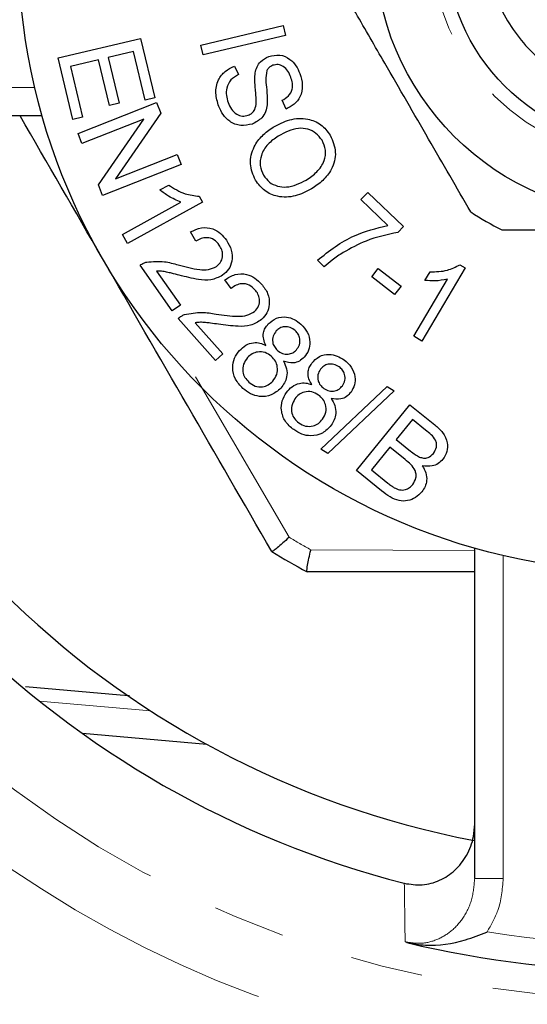
# Model space of a CAD drawing. Units: millimetres. Extents: x 13 to 388, y 83 to 283.
# Drawn here: x 121 to 130, y 92 to 110 of the extents above; entities that cross this region are included whole.
import ezdxf

# ---------------------------------------------------------------- set-up
doc = ezdxf.new("R2010")
doc.units = ezdxf.units.MM
doc.linetypes.add('PHANTOM', pattern=[12.7, 6.35, -1.27, 1.27, -1.27, 1.27, -1.27])

msp = doc.modelspace()

# ---------------------------------------------------------------- linework, layer by layer
at = {"color": 7, "linetype": 'Continuous', "lineweight": 25}
for p, q in [((124.483, 109.155), (125.928, 109.497)), ((125.928, 109.497), (125.969, 109.324)), ((121.982, 108.928), (123.427, 109.272)), ((123.427, 109.272), (123.676, 108.227)), ((125.969, 109.324), (124.524, 108.982)), ((123.302, 109.041), (122.859, 108.935)), ((123.506, 108.187), (123.302, 109.041)), ((124.524, 108.982), (124.483, 109.155)), ((122.238, 107.85), (121.982, 108.928)), ((122.689, 108.895), (122.198, 108.778)), ((122.88, 108.095), (122.689, 108.895)), ((122.859, 108.935), (123.05, 108.136)), ((122.198, 108.778), (122.409, 107.89)), ((125.072, 108.786), (125.144, 108.635)), ((123.676, 108.227), (123.506, 108.187)), ((125.978, 108.031), (125.906, 108.185)), ((122.33, 107.6), (123.707, 108.145)), ((123.05, 108.136), (122.88, 108.095)), ((123.707, 108.145), (123.781, 107.958)), ((121.701, 107.911), (115.904, 107.911)), ((122.409, 107.89), (122.238, 107.85)), ((123.481, 107.853), (122.399, 107.425)), ((122.686, 106.702), (123.481, 107.853)), ((123.781, 107.958), (122.986, 106.807)), ((122.399, 107.425), (122.33, 107.6)), ((122.986, 106.807), (124.067, 107.235)), ((124.067, 107.235), (124.136, 107.06)), ((124.136, 107.06), (122.76, 106.515)), ((122.76, 106.515), (122.686, 106.702)), ((123.764, 106.612), (123.919, 106.698)), ((124.456, 106.501), (124.513, 106.398)), ((127.289, 106.442), (127.411, 106.568)), ((127.761, 105.987), (127.289, 106.442)), ((127.411, 106.568), (128.035, 105.968)), ((123.112, 105.833), (124.135, 106.398)), ((124.513, 106.398), (123.2, 105.673)), ((128.035, 105.968), (127.937, 105.866)), ((123.2, 105.673), (123.112, 105.833)), ((124.396, 105.711), (124.304, 105.875)), ((123.983, 104.491), (123.418, 105.291)), ((126.648, 105.262), (126.526, 105.379)), ((127.481, 105.085), (127.593, 105.231)), ((127.593, 105.231), (127.993, 104.925)), ((129.117, 105.246), (128.357, 103.96)), ((129.025, 105.3), (129.117, 105.246)), ((123.707, 105.186), (124.126, 104.592)), ((127.881, 104.779), (127.481, 105.085)), ((128.215, 104.044), (128.807, 105.046)), ((128.411, 105.024), (128.501, 105.177)), ((125.016, 104.882), (124.906, 105.035)), ((127.993, 104.925), (127.881, 104.779)), ((124.126, 104.592), (123.983, 104.491)), ((124.738, 103.619), (124.086, 104.356)), ((124.386, 104.282), (124.869, 103.735)), ((128.357, 103.96), (128.215, 104.044)), ((124.869, 103.735), (124.738, 103.619)), ((126.586, 102.061), (127.749, 103.163)), ((127.749, 103.163), (127.875, 103.087)), ((127.875, 103.087), (126.712, 101.985)), ((127.212, 101.687), (128.149, 102.844)), ((128.149, 102.844), (128.583, 102.492)), ((128.191, 102.583), (127.908, 102.234)), ((128.422, 102.396), (128.191, 102.583)), ((127.908, 102.234), (128.158, 102.031)), ((126.712, 101.985), (126.586, 102.061)), ((127.798, 102.097), (127.476, 101.7)), ((128.065, 101.881), (127.798, 102.097)), ((127.653, 101.33), (127.212, 101.687)), ((127.476, 101.7), (127.764, 101.467)), ((125.727, 100.269), (125.726, 100.269)), ((129.284, 94.531), (129.284, 100.328)), ((126.347, 99.911), (126.346, 99.911)), ((129.284, 99.911), (126.347, 99.911)), ((124.586, 96.884), (122.406, 97.075))]:
    msp.add_line(p, q, dxfattribs=at)
at = {"color": 8, "linetype": 'PHANTOM', "lineweight": 18}
for p, q in [((115.904, 108.411), (121.572, 108.411)), ((124.39, 103.333), (126.029, 100.519)), ((126.412, 100.298), (129.284, 100.286)), ((129.784, 100.199), (129.784, 94.531)), ((121.656, 97.643), (123.6, 97.472)), ((129.284, 94.531), (129.784, 94.531))]:
    msp.add_line(p, q, dxfattribs=at)
at = {"color": 7, "linetype": 'Continuous', "lineweight": 25, "flags": 128}
msp.add_lwpolyline([(121.408, 97.901), (123.071, 97.755), (123.234, 97.74)], dxfattribs=at)
at = {"color": 8, "linetype": 'PHANTOM', "lineweight": 18}
for radius in [18.5, 3.75]:
    msp.add_circle((132.284, 110.911), radius, dxfattribs=at)
at = {"color": 7, "linetype": 'Continuous', "lineweight": 25}
for radius in [11, 4.75, 3.5]:
    msp.add_circle((132.284, 110.911), radius, dxfattribs=at)
for radius, start, end in [(16, 190.9854, 259.1528), (17, 194.42, 255.58), (5.6, 236.7655, 243.2345), (12.5, 238.3603, 241.6397), (18, 256.5445, 283.4555)]:
    msp.add_arc((132.284, 110.911), radius, start, end, dxfattribs=at)
at = {"color": 8, "linetype": 'PHANTOM', "lineweight": 18}
for radius, start, end in [(12.129, 238.955, 241.045), (19.664, 231.2922, 263.7078), (17.54, 260.8713, 279.1287)]:
    msp.add_arc((132.284, 110.911), radius, start, end, dxfattribs=at)
at = {"color": 7, "linetype": 'Continuous', "lineweight": 25}
for points, knots in [([(130.353, 113.074), (130.138, 112.824), (129.708, 112.323), (129.434, 111.363), (129.48, 110.393), (129.845, 109.499), (130.481, 108.79), (131.309, 108.345), (132.226, 108.199), (133.128, 108.369), (133.907, 108.829), (134.483, 109.511), (134.793, 110.338), (134.8, 111.205), (134.595, 111.826), (134.404, 112.129), (134.363, 112.194)], [0, 0, 0, 0, 0.081272, 0.16236, 0.2407, 0.319038, 0.397398, 0.472801, 0.548202, 0.623683, 0.69629, 0.768754, 0.841286, 0.911162, 0.980689, 1, 1, 1, 1]), ([(129.215, 106.227), (128.97, 106.651), (128.475, 107.509), (127.792, 108.69), (127.195, 109.725), (126.861, 110.304), (126.693, 110.595)], [0, 0, 0, 0, 0.2947003, 0.5962461, 0.7970571, 1, 1, 1, 1]), ([(125.436, 108.665), (125.445, 108.7), (125.462, 108.772), (125.537, 108.884), (125.622, 108.928), (125.673, 108.954)], [0, 0, 0, 0, 0.280921, 0.561342, 1, 1, 1, 1]), ([(125.673, 108.954), (125.738, 108.969), (125.866, 108.998), (126.043, 108.921), (126.157, 108.796), (126.199, 108.702), (126.219, 108.655)], [0, 0, 0, 0, 0.279462, 0.558054, 0.778849, 1, 1, 1, 1]), ([(124.798, 108.078), (124.775, 108.155), (124.727, 108.308), (124.771, 108.536), (124.903, 108.701), (125.015, 108.758), (125.072, 108.786)], [0, 0, 0, 0, 0.280739, 0.559355, 0.779489, 1, 1, 1, 1]), ([(125.64, 108.705), (125.631, 108.649), (125.615, 108.538), (125.646, 108.34), (125.646, 108.196), (125.647, 108.108)], [0, 0, 0, 0, 0.278748, 0.559462, 1, 1, 1, 1]), ([(125.745, 108.799), (125.72, 108.787), (125.675, 108.766), (125.65, 108.723), (125.64, 108.705)], [0, 0, 0, 0, 0.559551, 1, 1, 1, 1]), ([(126.06, 108.588), (126.045, 108.625), (126.014, 108.699), (125.937, 108.783), (125.837, 108.82), (125.775, 108.806), (125.745, 108.799)], [0, 0, 0, 0, 0.281279, 0.560701, 0.780609, 1, 1, 1, 1]), ([(125.144, 108.635), (125.096, 108.608), (125, 108.554), (124.93, 108.411), (124.924, 108.27), (124.948, 108.188), (124.96, 108.147)], [0, 0, 0, 0, 0.280478, 0.558551, 0.779131, 1, 1, 1, 1]), ([(125.454, 108.143), (125.452, 108.202), (125.449, 108.3), (125.435, 108.435), (125.427, 108.55), (125.433, 108.627), (125.436, 108.665)], [0, 0, 0, 0, 0.339981, 0.56009, 0.780165, 1, 1, 1, 1]), ([(125.906, 108.185), (125.946, 108.207), (126.025, 108.252), (126.092, 108.367), (126.093, 108.486), (126.071, 108.554), (126.06, 108.588)], [0, 0, 0, 0, 0.2804825, 0.5587819, 0.7790049, 1, 1, 1, 1]), ([(126.219, 108.655), (126.239, 108.587), (126.279, 108.452), (126.241, 108.252), (126.126, 108.106), (126.028, 108.056), (125.978, 108.031)], [0, 0, 0, 0, 0.280623, 0.559552, 0.77951, 1, 1, 1, 1]), ([(125.386, 107.769), (125.318, 107.754), (125.181, 107.723), (124.993, 107.8), (124.866, 107.928), (124.821, 108.028), (124.798, 108.078)], [0, 0, 0, 0, 0.279456, 0.558443, 0.779057, 1, 1, 1, 1]), ([(124.96, 108.147), (124.978, 108.107), (125.014, 108.027), (125.101, 107.939), (125.211, 107.899), (125.278, 107.915), (125.312, 107.923)], [0, 0, 0, 0, 0.280909, 0.560931, 0.780376, 1, 1, 1, 1]), ([(125.312, 107.923), (125.336, 107.934), (125.383, 107.956), (125.442, 108.034), (125.449, 108.102), (125.454, 108.143)], [0, 0, 0, 0, 0.2804, 0.560177, 1, 1, 1, 1]), ([(125.647, 108.108), (125.639, 108.067), (125.624, 107.983), (125.544, 107.85), (125.446, 107.8), (125.386, 107.769)], [0, 0, 0, 0, 0.28108, 0.561591, 1, 1, 1, 1]), ([(125.726, 100.269), (125.234, 101.121), (124.248, 102.829), (122.773, 105.384), (121.795, 107.078), (121.314, 107.911)], [0, 0, 0, 0, 0.336004, 0.673364, 1, 1, 1, 1]), ([(125.75, 107.713), (125.845, 107.763), (126.033, 107.863), (126.338, 107.879), (126.601, 107.774), (126.702, 107.639), (126.752, 107.571)], [0, 0, 0, 0, 0.280854, 0.560249, 0.780018, 1, 1, 1, 1]), ([(125.441, 106.782), (125.4, 106.877), (125.319, 107.068), (125.396, 107.359), (125.553, 107.573), (125.684, 107.666), (125.75, 107.713)], [0, 0, 0, 0, 0.278957, 0.55811, 0.778988, 1, 1, 1, 1]), ([(126.608, 107.484), (126.576, 107.527), (126.51, 107.614), (126.359, 107.686), (126.12, 107.708), (125.956, 107.618), (125.841, 107.555)], [0, 0, 0, 0, 0.186859, 0.37377, 0.560486, 1, 1, 1, 1]), ([(125.841, 107.555), (125.778, 107.512), (125.65, 107.425), (125.536, 107.238), (125.508, 107.035), (125.559, 106.924), (125.584, 106.869)], [0, 0, 0, 0, 0.280896, 0.560469, 0.780307, 1, 1, 1, 1]), ([(126.331, 106.786), (126.396, 106.83), (126.526, 106.919), (126.653, 107.104), (126.685, 107.313), (126.634, 107.427), (126.608, 107.484)], [0, 0, 0, 0, 0.280987, 0.560717, 0.780428, 1, 1, 1, 1]), ([(126.752, 107.571), (126.794, 107.474), (126.876, 107.279), (126.794, 106.982), (126.628, 106.769), (126.492, 106.676), (126.424, 106.629)], [0, 0, 0, 0, 0.278934, 0.557937, 0.7788, 1, 1, 1, 1]), ([(126.424, 106.629), (126.331, 106.582), (126.145, 106.488), (125.845, 106.475), (125.592, 106.586), (125.491, 106.716), (125.441, 106.782)], [0, 0, 0, 0, 0.280685, 0.560192, 0.780035, 1, 1, 1, 1]), ([(125.584, 106.869), (125.615, 106.826), (125.678, 106.741), (125.825, 106.672), (126.056, 106.647), (126.218, 106.729), (126.331, 106.786)], [0, 0, 0, 0, 0.187012, 0.3738928, 0.5610826, 1, 1, 1, 1]), ([(124.135, 106.398), (124.061, 106.43), (123.928, 106.486), (123.814, 106.574), (123.764, 106.612)], [0, 0, 0, 0, 0.559661, 1, 1, 1, 1]), ([(123.919, 106.698), (124.012, 106.639), (124.177, 106.533), (124.371, 106.511), (124.456, 106.501)], [0, 0, 0, 0, 0.56047, 1, 1, 1, 1]), ([(124.304, 105.875), (124.365, 105.904), (124.487, 105.964), (124.683, 105.945), (124.833, 105.853), (124.899, 105.77), (124.932, 105.728)], [0, 0, 0, 0, 0.280239, 0.558935, 0.779182, 1, 1, 1, 1]), ([(126.526, 105.379), (126.734, 105.542), (127.104, 105.832), (127.56, 105.94), (127.761, 105.987)], [0, 0, 0, 0, 0.559623, 1, 1, 1, 1]), ([(129.762, 105.911), (129.892, 105.911), (130.495, 105.911), (131.604, 105.911), (133.18, 105.911), (134.237, 105.911), (134.806, 105.911)], [0, 0, 0, 0, 0.07896, 0.365173, 0.658395, 1, 1, 1, 1]), ([(124.806, 105.645), (124.778, 105.679), (124.721, 105.746), (124.598, 105.783), (124.484, 105.764), (124.425, 105.729), (124.396, 105.711)], [0, 0, 0, 0, 0.280019, 0.558973, 0.779198, 1, 1, 1, 1]), ([(127.937, 105.866), (127.748, 105.826), (127.41, 105.755), (127.11, 105.587), (126.977, 105.513)], [0, 0, 0, 0, 0.559607, 1, 1, 1, 1]), ([(124.757, 105.269), (124.787, 105.296), (124.846, 105.35), (124.871, 105.463), (124.855, 105.565), (124.822, 105.618), (124.806, 105.645)], [0, 0, 0, 0, 0.279226, 0.55882, 0.779151, 1, 1, 1, 1]), ([(124.932, 105.728), (124.966, 105.672), (125.033, 105.561), (125.04, 105.374), (124.979, 105.214), (124.901, 105.147), (124.862, 105.114)], [0, 0, 0, 0, 0.280482, 0.55967, 0.779758, 1, 1, 1, 1]), ([(126.977, 105.513), (126.912, 105.471), (126.797, 105.395), (126.693, 105.303), (126.648, 105.262)], [0, 0, 0, 0, 0.559933, 1, 1, 1, 1]), ([(123.418, 105.291), (123.438, 105.305), (123.474, 105.329), (123.515, 105.342), (123.534, 105.347)], [0, 0, 0, 0, 0.559812, 1, 1, 1, 1]), ([(123.534, 105.347), (123.638, 105.356), (123.825, 105.371), (124.005, 105.32), (124.085, 105.298)], [0, 0, 0, 0, 0.558342, 1, 1, 1, 1]), ([(124.085, 105.298), (124.209, 105.264), (124.382, 105.218), (124.618, 105.204), (124.711, 105.247), (124.757, 105.269)], [0, 0, 0, 0, 0.561234, 0.781363, 1, 1, 1, 1]), ([(128.501, 105.177), (128.605, 105.177), (128.789, 105.179), (128.953, 105.263), (129.025, 105.3)], [0, 0, 0, 0, 0.5603597, 1, 1, 1, 1]), ([(124.105, 105.116), (124.061, 105.127), (123.987, 105.146), (123.884, 105.171), (123.796, 105.187), (123.736, 105.186), (123.707, 105.186)], [0, 0, 0, 0, 0.340068, 0.560108, 0.780113, 1, 1, 1, 1]), ([(124.862, 105.114), (124.796, 105.081), (124.663, 105.016), (124.397, 105.042), (124.216, 105.088), (124.105, 105.116)], [0, 0, 0, 0, 0.278381, 0.558587, 1, 1, 1, 1]), ([(124.906, 105.035), (124.963, 105.071), (125.078, 105.144), (125.276, 105.147), (125.436, 105.072), (125.511, 104.996), (125.548, 104.958)], [0, 0, 0, 0, 0.280276, 0.558927, 0.77915, 1, 1, 1, 1]), ([(128.807, 105.046), (128.733, 105.032), (128.602, 105.008), (128.47, 105.019), (128.411, 105.024)], [0, 0, 0, 0, 0.559686, 1, 1, 1, 1]), ([(125.432, 104.861), (125.4, 104.892), (125.336, 104.953), (125.209, 104.977), (125.098, 104.945), (125.043, 104.903), (125.016, 104.882)], [0, 0, 0, 0, 0.280088, 0.559054, 0.779178, 1, 1, 1, 1]), ([(125.548, 104.958), (125.589, 104.906), (125.669, 104.803), (125.695, 104.617), (125.653, 104.45), (125.582, 104.375), (125.547, 104.337)], [0, 0, 0, 0, 0.280526, 0.559705, 0.779771, 1, 1, 1, 1]), ([(125.425, 104.48), (125.452, 104.511), (125.505, 104.571), (125.517, 104.686), (125.49, 104.787), (125.452, 104.836), (125.432, 104.861)], [0, 0, 0, 0, 0.279342, 0.558841, 0.779205, 1, 1, 1, 1]), ([(124.086, 104.356), (124.104, 104.371), (124.137, 104.399), (124.177, 104.416), (124.195, 104.424)], [0, 0, 0, 0, 0.559854, 1, 1, 1, 1]), ([(124.195, 104.424), (124.298, 104.444), (124.483, 104.48), (124.668, 104.449), (124.75, 104.435)], [0, 0, 0, 0, 0.558337, 1, 1, 1, 1]), ([(124.75, 104.435), (124.878, 104.416), (125.056, 104.389), (125.293, 104.401), (125.381, 104.454), (125.425, 104.48)], [0, 0, 0, 0, 0.561206, 0.781354, 1, 1, 1, 1]), ([(125.663, 104.26), (125.709, 104.299), (125.802, 104.378), (125.977, 104.393), (126.126, 104.346), (126.2, 104.286), (126.237, 104.257)], [0, 0, 0, 0, 0.279204, 0.558642, 0.77906, 1, 1, 1, 1]), ([(124.791, 104.256), (124.745, 104.262), (124.67, 104.273), (124.565, 104.286), (124.475, 104.293), (124.415, 104.286), (124.386, 104.282)], [0, 0, 0, 0, 0.3400487, 0.5600764, 0.7800614, 1, 1, 1, 1]), ([(125.547, 104.337), (125.484, 104.297), (125.359, 104.217), (125.09, 104.215), (124.905, 104.24), (124.791, 104.256)], [0, 0, 0, 0, 0.278358, 0.558585, 1, 1, 1, 1]), ([(125.625, 103.885), (125.609, 103.92), (125.577, 103.989), (125.575, 104.097), (125.607, 104.19), (125.644, 104.236), (125.663, 104.26)], [0, 0, 0, 0, 0.280259, 0.559687, 0.77977, 1, 1, 1, 1]), ([(126.137, 104.144), (126.11, 104.165), (126.054, 104.207), (125.954, 104.216), (125.866, 104.194), (125.825, 104.157), (125.805, 104.139)], [0, 0, 0, 0, 0.2799971, 0.559662, 0.7798526, 1, 1, 1, 1]), ([(126.237, 104.257), (126.279, 104.212), (126.363, 104.123), (126.404, 103.953), (126.382, 103.795), (126.325, 103.718), (126.296, 103.679)], [0, 0, 0, 0, 0.280341, 0.559685, 0.779821, 1, 1, 1, 1]), ([(125.805, 104.139), (125.784, 104.11), (125.741, 104.051), (125.735, 103.947), (125.767, 103.859), (125.806, 103.818), (125.826, 103.797)], [0, 0, 0, 0, 0.279767, 0.559027, 0.77934, 1, 1, 1, 1]), ([(126.158, 103.806), (126.178, 103.835), (126.22, 103.893), (126.224, 103.995), (126.195, 104.083), (126.157, 104.124), (126.137, 104.144)], [0, 0, 0, 0, 0.279557, 0.559166, 0.779479, 1, 1, 1, 1]), ([(125.162, 103.796), (125.197, 103.829), (125.266, 103.896), (125.397, 103.938), (125.521, 103.931), (125.59, 103.901), (125.625, 103.885)], [0, 0, 0, 0, 0.280164, 0.559526, 0.779588, 1, 1, 1, 1]), ([(125.22, 103.13), (125.171, 103.182), (125.075, 103.285), (125.031, 103.482), (125.062, 103.664), (125.129, 103.752), (125.162, 103.796)], [0, 0, 0, 0, 0.280266, 0.559548, 0.779635, 1, 1, 1, 1]), ([(125.301, 103.67), (125.274, 103.633), (125.222, 103.56), (125.21, 103.43), (125.25, 103.319), (125.298, 103.267), (125.322, 103.24)], [0, 0, 0, 0, 0.279958, 0.559074, 0.779494, 1, 1, 1, 1]), ([(125.722, 103.691), (125.686, 103.717), (125.614, 103.77), (125.487, 103.776), (125.377, 103.742), (125.326, 103.694), (125.301, 103.67)], [0, 0, 0, 0, 0.2797458, 0.5592604, 0.7794637, 1, 1, 1, 1]), ([(125.745, 103.259), (125.772, 103.296), (125.826, 103.369), (125.832, 103.5), (125.796, 103.613), (125.746, 103.665), (125.722, 103.691)], [0, 0, 0, 0, 0.27973, 0.559286, 0.779493, 1, 1, 1, 1]), ([(125.826, 103.797), (125.854, 103.776), (125.91, 103.734), (126.01, 103.725), (126.097, 103.75), (126.137, 103.787), (126.158, 103.806)], [0, 0, 0, 0, 0.2800624, 0.5594992, 0.7797129, 1, 1, 1, 1]), ([(126.296, 103.679), (126.269, 103.654), (126.215, 103.603), (126.083, 103.562), (125.99, 103.589), (125.933, 103.605)], [0, 0, 0, 0, 0.280688, 0.56097, 1, 1, 1, 1]), ([(126.427, 103.571), (126.468, 103.615), (126.551, 103.703), (126.722, 103.736), (126.875, 103.706), (126.954, 103.656), (126.994, 103.63)], [0, 0, 0, 0, 0.27917, 0.558654, 0.779067, 1, 1, 1, 1]), ([(125.933, 103.605), (125.954, 103.562), (125.996, 103.476), (125.996, 103.34), (125.955, 103.223), (125.908, 103.164), (125.885, 103.135)], [0, 0, 0, 0, 0.280131, 0.559494, 0.779578, 1, 1, 1, 1]), ([(126.429, 103.196), (126.41, 103.229), (126.371, 103.293), (126.357, 103.4), (126.379, 103.496), (126.411, 103.546), (126.427, 103.571)], [0, 0, 0, 0, 0.280297, 0.559694, 0.779761, 1, 1, 1, 1]), ([(126.908, 103.508), (126.878, 103.526), (126.818, 103.561), (126.719, 103.559), (126.635, 103.528), (126.598, 103.487), (126.58, 103.467)], [0, 0, 0, 0, 0.2799579, 0.5596177, 0.779825, 1, 1, 1, 1]), ([(126.965, 103.176), (126.982, 103.207), (127.017, 103.269), (127.009, 103.37), (126.972, 103.454), (126.929, 103.49), (126.908, 103.508)], [0, 0, 0, 0, 0.279616, 0.559316, 0.779485, 1, 1, 1, 1]), ([(126.994, 103.63), (127.041, 103.591), (127.133, 103.512), (127.192, 103.349), (127.188, 103.19), (127.14, 103.107), (127.116, 103.066)], [0, 0, 0, 0, 0.280376, 0.559667, 0.779789, 1, 1, 1, 1]), ([(126.58, 103.467), (126.562, 103.436), (126.526, 103.373), (126.532, 103.27), (126.573, 103.186), (126.616, 103.149), (126.638, 103.131)], [0, 0, 0, 0, 0.2798549, 0.5590913, 0.7793326, 1, 1, 1, 1]), ([(125.322, 103.24), (125.358, 103.214), (125.43, 103.16), (125.558, 103.151), (125.669, 103.187), (125.72, 103.235), (125.745, 103.259)], [0, 0, 0, 0, 0.279924, 0.559335, 0.779473, 1, 1, 1, 1]), ([(125.982, 103.058), (126.013, 103.095), (126.074, 103.168), (126.199, 103.223), (126.322, 103.23), (126.394, 103.208), (126.429, 103.196)], [0, 0, 0, 0, 0.280142, 0.559547, 0.77963, 1, 1, 1, 1]), ([(126.638, 103.131), (126.668, 103.114), (126.728, 103.078), (126.827, 103.08), (126.911, 103.114), (126.947, 103.155), (126.965, 103.176)], [0, 0, 0, 0, 0.280027, 0.559438, 0.779669, 1, 1, 1, 1]), ([(125.885, 103.135), (125.832, 103.089), (125.725, 102.997), (125.523, 102.977), (125.348, 103.028), (125.262, 103.096), (125.22, 103.13)], [0, 0, 0, 0, 0.2793354, 0.5588081, 0.7791797, 1, 1, 1, 1]), ([(126.111, 102.406), (126.058, 102.451), (125.951, 102.542), (125.886, 102.733), (125.898, 102.916), (125.954, 103.011), (125.982, 103.058)], [0, 0, 0, 0, 0.280307, 0.559609, 0.779672, 1, 1, 1, 1]), ([(126.547, 103.014), (126.508, 103.036), (126.432, 103.081), (126.305, 103.074), (126.2, 103.027), (126.155, 102.974), (126.133, 102.948)], [0, 0, 0, 0, 0.279786, 0.559343, 0.779531, 1, 1, 1, 1]), ([(126.617, 102.59), (126.64, 102.63), (126.685, 102.708), (126.677, 102.838), (126.628, 102.945), (126.574, 102.991), (126.547, 103.014)], [0, 0, 0, 0, 0.2797591, 0.559183, 0.7794649, 1, 1, 1, 1]), ([(127.116, 103.066), (127.091, 103.038), (127.043, 102.982), (126.918, 102.927), (126.823, 102.943), (126.765, 102.953)], [0, 0, 0, 0, 0.2807295, 0.5610029, 1, 1, 1, 1]), ([(126.133, 102.948), (126.111, 102.908), (126.067, 102.83), (126.069, 102.7), (126.121, 102.595), (126.174, 102.548), (126.2, 102.525)], [0, 0, 0, 0, 0.27995, 0.5590401, 0.7794241, 1, 1, 1, 1]), ([(126.765, 102.953), (126.79, 102.913), (126.841, 102.832), (126.856, 102.697), (126.828, 102.577), (126.788, 102.514), (126.768, 102.483)], [0, 0, 0, 0, 0.280089, 0.559499, 0.779623, 1, 1, 1, 1]), ([(126.768, 102.483), (126.721, 102.432), (126.625, 102.329), (126.428, 102.287), (126.25, 102.318), (126.158, 102.376), (126.111, 102.406)], [0, 0, 0, 0, 0.279342, 0.558796, 0.779131, 1, 1, 1, 1]), ([(126.2, 102.525), (126.239, 102.503), (126.316, 102.458), (126.444, 102.463), (126.549, 102.51), (126.594, 102.563), (126.617, 102.59)], [0, 0, 0, 0, 0.279865, 0.559272, 0.779456, 1, 1, 1, 1]), ([(128.583, 102.492), (128.633, 102.449), (128.732, 102.363), (128.815, 102.193), (128.807, 102.019), (128.753, 101.93), (128.726, 101.886)], [0, 0, 0, 0, 0.28114, 0.560157, 0.780232, 1, 1, 1, 1]), ([(128.561, 101.99), (128.583, 102.025), (128.616, 102.079), (128.619, 102.163), (128.575, 102.281), (128.49, 102.345), (128.422, 102.396)], [0, 0, 0, 0, 0.248934, 0.374254, 0.499557, 1, 1, 1, 1]), ([(128.158, 102.031), (128.186, 102.009), (128.235, 101.969), (128.291, 101.939), (128.315, 101.926)], [0, 0, 0, 0, 0.560287, 1, 1, 1, 1]), ([(128.315, 101.926), (128.34, 101.918), (128.388, 101.902), (128.484, 101.913), (128.532, 101.961), (128.561, 101.99)], [0, 0, 0, 0, 0.281256, 0.561616, 1, 1, 1, 1]), ([(128.198, 101.444), (128.222, 101.481), (128.257, 101.538), (128.259, 101.626), (128.222, 101.753), (128.135, 101.824), (128.065, 101.881)], [0, 0, 0, 0, 0.249358, 0.37498, 0.500521, 1, 1, 1, 1]), ([(128.366, 101.772), (128.39, 101.732), (128.437, 101.652), (128.449, 101.521), (128.42, 101.405), (128.378, 101.345), (128.357, 101.315)], [0, 0, 0, 0, 0.280173, 0.559632, 0.779698, 1, 1, 1, 1]), ([(128.726, 101.886), (128.7, 101.859), (128.648, 101.806), (128.521, 101.753), (128.425, 101.765), (128.366, 101.772)], [0, 0, 0, 0, 0.2804304, 0.561036, 1, 1, 1, 1]), ([(127.764, 101.467), (127.783, 101.451), (127.818, 101.423), (127.856, 101.398), (127.872, 101.388)], [0, 0, 0, 0, 0.560092, 1, 1, 1, 1]), ([(127.872, 101.388), (127.903, 101.373), (127.965, 101.343), (128.063, 101.347), (128.144, 101.385), (128.18, 101.424), (128.198, 101.444)], [0, 0, 0, 0, 0.280493, 0.559103, 0.779427, 1, 1, 1, 1]), ([(128.357, 101.315), (128.322, 101.28), (128.252, 101.208), (128.11, 101.15), (127.887, 101.155), (127.75, 101.258), (127.653, 101.33)], [0, 0, 0, 0, 0.1871559, 0.3743246, 0.5608258, 1, 1, 1, 1]), ([(126.029, 100.519), (126.027, 100.517), (125.989, 100.481), (125.914, 100.411), (125.819, 100.329), (125.749, 100.274), (125.734, 100.271), (125.727, 100.269)], [0, 0, 0, 0, 0.009595, 0.242761, 0.498732, 0.749261, 1, 1, 1, 1]), ([(126.346, 99.911), (126.344, 99.918), (126.34, 99.933), (126.352, 100.022), (126.376, 100.144), (126.399, 100.245), (126.411, 100.296), (126.412, 100.298)], [0, 0, 0, 0, 0.250739, 0.501268, 0.757239, 0.990405, 1, 1, 1, 1]), ([(128.05, 94.446), (128.155, 94.43), (128.365, 94.398), (128.678, 94.485), (128.95, 94.665), (129.159, 94.933), (129.269, 95.222), (129.28, 95.414), (129.284, 95.488)], [0, 0, 0, 0, 0.169853, 0.339688, 0.510824, 0.689958, 0.880691, 1, 1, 1, 1]), ([(128.095, 93.405), (128.204, 93.387), (128.552, 93.331), (129.017, 93.409), (129.376, 93.539), (129.5, 93.592), (129.501, 93.593)], [0, 0, 0, 0, 0.226094, 0.725125, 0.996816, 1, 1, 1, 1]), ([(128.095, 93.405), (128.087, 93.409), (128.076, 93.415), (128.066, 93.42), (128.064, 93.421)], [0, 0, 0, 0, 0.8422196, 1, 1, 1, 1])]:
    msp.add_open_spline(points, degree=3, knots=knots, dxfattribs=at)
at = {"color": 8, "linetype": 'PHANTOM', "lineweight": 18}
for points, knots in [([(128.064, 93.421), (128.148, 93.407), (128.328, 93.376), (128.61, 93.439), (128.875, 93.592), (129.095, 93.836), (129.252, 94.158), (129.273, 94.404), (129.284, 94.531)], [0, 0, 0, 0, 0.1324425, 0.2862843, 0.4415908, 0.6096144, 0.7987884, 1, 1, 1, 1]), ([(129.784, 94.531), (129.768, 94.339), (129.739, 94.005), (129.572, 93.716), (129.501, 93.593)], [0, 0, 0, 0, 0.574301, 1, 1, 1, 1]), ([(128.064, 93.421), (128.061, 93.656), (128.057, 93.998), (128.052, 94.34), (128.05, 94.446)], [0, 0, 0, 0, 0.6902234, 1, 1, 1, 1])]:
    msp.add_open_spline(points, degree=3, knots=knots, dxfattribs=at)

doc.saveas('drawing.dxf')
